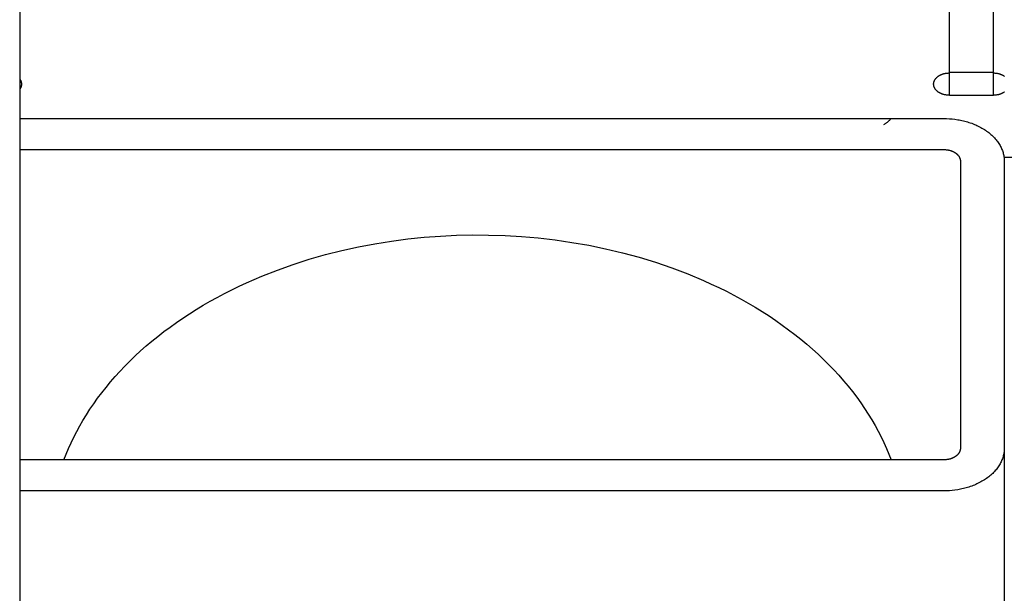
# Model space of a CAD drawing. Units: inches. Extents: x -1213 to 639, y -302 to 334.
# Drawn here: x -925 to -920, y -63 to -60 of the extents above; entities that cross this region are included whole.
import ezdxf

# ---------------------------------------------------------------- set-up
doc = ezdxf.new("R2010")
doc.units = ezdxf.units.IN
doc.header["$MEASUREMENT"] = 0
doc.layers.add('Make2D', color=7, linetype='Continuous', true_color=0x000000)
doc.layers.add('Make2D$Visible$Curves', color=7, linetype='Continuous', true_color=0x000000)

msp = doc.modelspace()

# ---------------------------------------------------------------- linework, layer by layer
at = {"layer": 'Make2D', "lineweight": -3}
for points in [[(-920.1558, -60.43), (-920.1558, -59.794)], [(-919.9058, -60.43), (-919.9058, -59.794)], [(-920.2458, -60.499), (-920.2458, -60.4976), (-920.2457, -60.4961), (-920.2456, -60.4947), (-920.2455, -60.4932), (-920.2453, -60.4918), (-920.245, -60.4903), (-920.2447, -60.4889), (-920.2443, -60.4874), (-920.2439, -60.4859), (-920.2435, -60.4844), (-920.2429, -60.4829), (-920.2424, -60.4815), (-920.2417, -60.48), (-920.241, -60.4785), (-920.2403, -60.477), (-920.2395, -60.4755), (-920.2387, -60.4741), (-920.2378, -60.4726), (-920.2368, -60.4712), (-920.2358, -60.4697), (-920.2347, -60.4683), (-920.2336, -60.4669), (-920.2324, -60.4655), (-920.2312, -60.4641), (-920.2299, -60.4628), (-920.2285, -60.4615), (-920.2271, -60.4601), (-920.2257, -60.4589), (-920.2242, -60.4576), (-920.2227, -60.4564), (-920.2211, -60.4551), (-920.2195, -60.454), (-920.2178, -60.4528), (-920.2161, -60.4517), (-920.2143, -60.4506), (-920.2126, -60.4496), (-920.2107, -60.4485), (-920.2089, -60.4476), (-920.207, -60.4466), (-920.2051, -60.4457), (-920.2031, -60.4448), (-920.2012, -60.444), (-920.1992, -60.4432), (-920.1972, -60.4424), (-920.1951, -60.4417), (-920.1931, -60.441), (-920.191, -60.4404), (-920.189, -60.4398), (-920.1869, -60.4392), (-920.1848, -60.4387), (-920.1827, -60.4382), (-920.1806, -60.4378), (-920.1785, -60.4374), (-920.1764, -60.437), (-920.1722, -60.4364), (-920.168, -60.4359), (-920.1639, -60.4356), (-920.1598, -60.4354), (-920.1558, -60.4353)], [(-920.1558, -60.43), (-919.9058, -60.43)], [(-920.1558, -60.5626), (-920.1558, -60.5626), (-920.1558, -60.43)], [(-919.9058, -60.5626), (-919.9058, -60.43)], [(-919.9058, -60.4353), (-919.9018, -60.4354), (-919.8977, -60.4356), (-919.8936, -60.4359), (-919.8895, -60.4364), (-919.8853, -60.437), (-919.8832, -60.4374), (-919.8811, -60.4378), (-919.879, -60.4382), (-919.8769, -60.4387), (-919.8748, -60.4392), (-919.8727, -60.4398), (-919.8706, -60.4404), (-919.8686, -60.441), (-919.8665, -60.4417), (-919.8645, -60.4424), (-919.8625, -60.4432), (-919.8605, -60.444), (-919.8585, -60.4448), (-919.8566, -60.4457), (-919.8547, -60.4466), (-919.8528, -60.4476), (-919.8509, -60.4485), (-919.8491, -60.4496), (-919.8473, -60.4506), (-919.8456, -60.4517), (-919.8439, -60.4528), (-919.8422, -60.454)], [(-925.4511, -60.4694), (-925.4504, -60.4703), (-925.4498, -60.4713), (-925.4492, -60.4722), (-925.4486, -60.4731), (-925.448, -60.474), (-925.4475, -60.4749), (-925.447, -60.4759), (-925.4465, -60.4768), (-925.446, -60.4777), (-925.4455, -60.4786), (-925.4451, -60.4796), (-925.4447, -60.4805), (-925.4443, -60.4815), (-925.4439, -60.4824), (-925.4436, -60.4833), (-925.4433, -60.4843), (-925.443, -60.4852), (-925.4427, -60.4861), (-925.4424, -60.4871), (-925.4422, -60.488), (-925.442, -60.4889), (-925.4418, -60.4899), (-925.4416, -60.4908), (-925.4414, -60.4917), (-925.4413, -60.4926), (-925.4412, -60.4936), (-925.4411, -60.4945), (-925.441, -60.4954), (-925.4409, -60.4963), (-925.4409, -60.4972), (-925.4408, -60.4981), (-925.4408, -60.499), (-925.4408, -60.4999), (-925.4409, -60.5008), (-925.4409, -60.5017), (-925.441, -60.5026), (-925.4411, -60.5035), (-925.4412, -60.5044), (-925.4413, -60.5053), (-925.4414, -60.5062), (-925.4416, -60.5071), (-925.4418, -60.5081), (-925.442, -60.509), (-925.4422, -60.5099), (-925.4424, -60.5109), (-925.4427, -60.5118), (-925.443, -60.5127), (-925.4433, -60.5137), (-925.4436, -60.5146), (-925.4439, -60.5155), (-925.4443, -60.5165), (-925.4447, -60.5174), (-925.4451, -60.5183), (-925.4455, -60.5193), (-925.446, -60.5202), (-925.4465, -60.5211), (-925.447, -60.5221), (-925.4475, -60.523), (-925.448, -60.5239), (-925.4486, -60.5248), (-925.4492, -60.5258), (-925.4498, -60.5267), (-925.4504, -60.5276), (-925.4511, -60.5285)], [(-920.1558, -60.5626), (-920.1598, -60.5625), (-920.1639, -60.5623), (-920.168, -60.562), (-920.1722, -60.5615), (-920.1764, -60.5609), (-920.1785, -60.5606), (-920.1806, -60.5601), (-920.1827, -60.5597), (-920.1848, -60.5592), (-920.1869, -60.5587), (-920.189, -60.5581), (-920.191, -60.5575), (-920.1931, -60.5569), (-920.1951, -60.5562), (-920.1972, -60.5555), (-920.1992, -60.5547), (-920.2012, -60.5539), (-920.2031, -60.5531), (-920.2051, -60.5522), (-920.207, -60.5513), (-920.2089, -60.5504), (-920.2107, -60.5494), (-920.2126, -60.5484), (-920.2143, -60.5473), (-920.2161, -60.5462), (-920.2178, -60.5451), (-920.2195, -60.544), (-920.2211, -60.5428), (-920.2227, -60.5416), (-920.2242, -60.5403), (-920.2257, -60.5391), (-920.2271, -60.5378), (-920.2285, -60.5365), (-920.2299, -60.5351), (-920.2312, -60.5338), (-920.2324, -60.5324), (-920.2336, -60.531), (-920.2347, -60.5296), (-920.2358, -60.5282), (-920.2368, -60.5268), (-920.2378, -60.5253), (-920.2387, -60.5239), (-920.2395, -60.5224), (-920.2403, -60.5209), (-920.241, -60.5194), (-920.2417, -60.518), (-920.2424, -60.5165), (-920.2429, -60.515), (-920.2435, -60.5135), (-920.2439, -60.512), (-920.2443, -60.5105), (-920.2447, -60.5091), (-920.245, -60.5076), (-920.2453, -60.5061), (-920.2455, -60.5047), (-920.2456, -60.5032), (-920.2457, -60.5018), (-920.2458, -60.5004), (-920.2458, -60.499)], [(-920.1558, -60.5626), (-919.9058, -60.5626)], [(-919.8422, -60.544), (-919.8439, -60.5451), (-919.8456, -60.5462), (-919.8473, -60.5473), (-919.8491, -60.5484), (-919.8509, -60.5494), (-919.8528, -60.5504), (-919.8547, -60.5513), (-919.8566, -60.5522), (-919.8585, -60.5531), (-919.8605, -60.5539), (-919.8625, -60.5547), (-919.8645, -60.5555), (-919.8665, -60.5562), (-919.8686, -60.5569), (-919.8706, -60.5575), (-919.8727, -60.5581), (-919.8748, -60.5587), (-919.8769, -60.5592), (-919.879, -60.5597), (-919.8811, -60.5601), (-919.8832, -60.5606), (-919.8853, -60.5609), (-919.8895, -60.5615), (-919.8936, -60.562), (-919.8977, -60.5623), (-919.9018, -60.5625), (-919.9058, -60.5626)], [(-925.4511, -60.6952), (-920.1871, -60.6952)], [(-920.4884, -60.6952), (-920.4906, -60.6979), (-920.493, -60.7005), (-920.4953, -60.7031), (-920.4977, -60.7056), (-920.5002, -60.708), (-920.5028, -60.7105), (-920.5054, -60.7128), (-920.508, -60.7151), (-920.5107, -60.7174), (-920.5135, -60.7195), (-920.5163, -60.7217), (-920.5191, -60.7237), (-920.522, -60.7257), (-920.525, -60.7277), (-920.528, -60.7295), (-920.531, -60.7314)], [(-920.1871, -60.6952), (-920.1718, -60.6954), (-920.1562, -60.6962), (-920.1404, -60.6974), (-920.1245, -60.6992), (-920.1085, -60.7016), (-920.1005, -60.703), (-920.0925, -60.7046), (-920.0845, -60.7063), (-920.0765, -60.7081), (-920.0685, -60.7101), (-920.0606, -60.7123), (-920.0526, -60.7146), (-920.0448, -60.717), (-920.037, -60.7196), (-920.0292, -60.7223), (-920.0215, -60.7252), (-920.0139, -60.7283), (-920.0064, -60.7315), (-919.999, -60.7348), (-919.9917, -60.7383), (-919.9845, -60.7419), (-919.9774, -60.7457), (-919.9704, -60.7495), (-919.9636, -60.7536), (-919.9569, -60.7577), (-919.9504, -60.762), (-919.944, -60.7664), (-919.9378, -60.7709), (-919.9318, -60.7755), (-919.9259, -60.7802), (-919.9202, -60.7851), (-919.9147, -60.79), (-919.9094, -60.795), (-919.9043, -60.8001), (-919.8994, -60.8052), (-919.8947, -60.8105), (-919.8901, -60.8158), (-919.8858, -60.8212), (-919.8817, -60.8266), (-919.8779, -60.8321), (-919.8742, -60.8376), (-919.8707, -60.8432), (-919.8675, -60.8488), (-919.8644, -60.8544), (-919.8616, -60.86), (-919.859, -60.8657), (-919.8566, -60.8714), (-919.8544, -60.877), (-919.8524, -60.8827), (-919.8506, -60.8884), (-919.8491, -60.894), (-919.8477, -60.8997), (-919.8465, -60.9053), (-919.8455, -60.9109), (-919.8447, -60.9164), (-919.8441, -60.9219), (-919.8437, -60.9274), (-919.8434, -60.9329), (-919.8433, -60.9383)], [(-925.4511, -60.872), (-920.1871, -60.872)], [(-920.1871, -60.872), (-920.1829, -60.872), (-920.1787, -60.8722), (-920.1744, -60.8726), (-920.17, -60.8731), (-920.1657, -60.8737), (-920.1635, -60.8741), (-920.1613, -60.8745), (-920.1591, -60.875), (-920.1569, -60.8755), (-920.1547, -60.876), (-920.1526, -60.8766), (-920.1504, -60.8772), (-920.1483, -60.8779), (-920.1461, -60.8786), (-920.144, -60.8794), (-920.1419, -60.8802), (-920.1399, -60.881), (-920.1378, -60.8819), (-920.1358, -60.8828), (-920.1338, -60.8837), (-920.1318, -60.8847), (-920.1299, -60.8857), (-920.128, -60.8868), (-920.1261, -60.8879), (-920.1243, -60.889), (-920.1225, -60.8902), (-920.1208, -60.8914), (-920.1191, -60.8926), (-920.1175, -60.8939), (-920.1159, -60.8952), (-920.1143, -60.8965), (-920.1128, -60.8978), (-920.1114, -60.8992), (-920.11, -60.9006), (-920.1086, -60.902), (-920.1073, -60.9034), (-920.1061, -60.9049), (-920.1049, -60.9063), (-920.1038, -60.9078), (-920.1027, -60.9093), (-920.1017, -60.9108), (-920.1008, -60.9123), (-920.0999, -60.9139), (-920.0991, -60.9154), (-920.0983, -60.9169), (-920.0976, -60.9185), (-920.097, -60.92), (-920.0964, -60.9216), (-920.0958, -60.9231), (-920.0953, -60.9247), (-920.0949, -60.9262), (-920.0945, -60.9277), (-920.0942, -60.9293), (-920.0939, -60.9308), (-920.0937, -60.9323), (-920.0935, -60.9338), (-920.0934, -60.9353), (-920.0934, -60.9368), (-920.0933, -60.9383)], [(-920.0933, -60.9383), (-920.0933, -62.5734)], [(-914.2169, -60.9162), (-919.8448, -60.9162)], [(-919.8433, -60.9383), (-919.8433, -62.5734)], [(-925.1991, -62.6397), (-925.1865, -62.6075), (-925.173, -62.5753), (-925.1585, -62.5431), (-925.143, -62.5109), (-925.1266, -62.4788), (-925.1092, -62.4468), (-925.0908, -62.4149), (-925.0714, -62.3831), (-925.051, -62.3515), (-925.0296, -62.32), (-925.0072, -62.2887), (-924.9839, -62.2576), (-924.9595, -62.2267), (-924.9342, -62.1962), (-924.9079, -62.1658), (-924.8807, -62.1358), (-924.8525, -62.1062), (-924.8234, -62.0768), (-924.7933, -62.0479), (-924.7624, -62.0193), (-924.7305, -61.9911), (-924.6978, -61.9634), (-924.6642, -61.9361), (-924.6297, -61.9093), (-924.5944, -61.883), (-924.5583, -61.8572), (-924.5215, -61.8319), (-924.4839, -61.8072), (-924.4455, -61.783), (-924.4064, -61.7594), (-924.3667, -61.7364), (-924.3263, -61.7141), (-924.2853, -61.6923), (-924.2437, -61.6712), (-924.2015, -61.6507), (-924.1588, -61.6309), (-924.0719, -61.5933), (-923.9832, -61.5584), (-923.893, -61.5263), (-923.8015, -61.4971), (-923.709, -61.4707), (-923.6158, -61.4472), (-923.5221, -61.4265), (-923.4282, -61.4087), (-923.3343, -61.3936), (-923.2406, -61.3814), (-923.1473, -61.3718), (-923.0548, -61.3648), (-922.963, -61.3604), (-922.8724, -61.3584)], [(-922.8724, -61.3584), (-922.7802, -61.3589), (-922.6869, -61.3619), (-922.5926, -61.3675), (-922.4976, -61.3757), (-922.4019, -61.3868), (-922.3059, -61.4007), (-922.2098, -61.4175), (-922.1139, -61.4373), (-922.0184, -61.46), (-921.9235, -61.4858), (-921.8296, -61.5144), (-921.737, -61.5461), (-921.6458, -61.5807), (-921.5564, -61.6181), (-921.5125, -61.6379), (-921.4691, -61.6584), (-921.4263, -61.6795), (-921.3841, -61.7014), (-921.3425, -61.7238), (-921.3016, -61.7469), (-921.2614, -61.7707), (-921.2219, -61.795), (-921.1832, -61.82), (-921.1452, -61.8455), (-921.1081, -61.8715), (-921.0718, -61.8981), (-921.0363, -61.9252), (-921.0017, -61.9528), (-920.968, -61.9809), (-920.9353, -62.0095), (-920.9034, -62.0384), (-920.8725, -62.0678), (-920.8426, -62.0976), (-920.8136, -62.1277), (-920.7856, -62.1582), (-920.7586, -62.1889), (-920.7326, -62.22), (-920.7076, -62.2513), (-920.6837, -62.2829), (-920.6608, -62.3147), (-920.6388, -62.3467), (-920.618, -62.3789), (-920.5981, -62.4112), (-920.5793, -62.4437), (-920.5615, -62.4762), (-920.5447, -62.5088), (-920.5289, -62.5415), (-920.5141, -62.5743), (-920.5004, -62.607), (-920.4876, -62.6397)], [(-920.0933, -62.5734), (-920.0934, -62.5749), (-920.0934, -62.5764), (-920.0935, -62.5779), (-920.0937, -62.5794), (-920.0939, -62.5809), (-920.0942, -62.5824), (-920.0945, -62.584), (-920.0949, -62.5855), (-920.0953, -62.587), (-920.0958, -62.5886), (-920.0964, -62.5901), (-920.097, -62.5917), (-920.0976, -62.5932), (-920.0983, -62.5948), (-920.0991, -62.5963), (-920.0999, -62.5978), (-920.1008, -62.5994), (-920.1017, -62.6009), (-920.1027, -62.6024), (-920.1038, -62.6039), (-920.1049, -62.6054), (-920.1061, -62.6068), (-920.1073, -62.6083), (-920.1086, -62.6097), (-920.11, -62.6111), (-920.1114, -62.6125), (-920.1128, -62.6139), (-920.1143, -62.6152), (-920.1159, -62.6165), (-920.1175, -62.6178), (-920.1191, -62.6191), (-920.1208, -62.6203), (-920.1225, -62.6215), (-920.1243, -62.6227), (-920.1261, -62.6238), (-920.128, -62.6249), (-920.1299, -62.626), (-920.1318, -62.627), (-920.1338, -62.628), (-920.1358, -62.6289), (-920.1378, -62.6298), (-920.1399, -62.6307), (-920.1419, -62.6315), (-920.144, -62.6323), (-920.1461, -62.6331), (-920.1483, -62.6338), (-920.1504, -62.6345), (-920.1526, -62.6351), (-920.1547, -62.6357), (-920.1569, -62.6362), (-920.1591, -62.6367), (-920.1613, -62.6372), (-920.1635, -62.6376), (-920.1657, -62.638), (-920.17, -62.6386), (-920.1744, -62.6391), (-920.1787, -62.6395), (-920.1829, -62.6397), (-920.1871, -62.6397)], [(-919.8433, -62.5734), (-919.8434, -62.5788), (-919.8437, -62.5843), (-919.8441, -62.5898), (-919.8447, -62.5953), (-919.8455, -62.6008), (-919.8465, -62.6064), (-919.8477, -62.612), (-919.8491, -62.6177), (-919.8506, -62.6233), (-919.8524, -62.629), (-919.8544, -62.6347), (-919.8566, -62.6403), (-919.859, -62.646), (-919.8616, -62.6516), (-919.8644, -62.6573), (-919.8675, -62.6629), (-919.8707, -62.6685), (-919.8742, -62.6741), (-919.8779, -62.6796), (-919.8817, -62.6851), (-919.8858, -62.6905), (-919.8901, -62.6959), (-919.8947, -62.7012), (-919.8994, -62.7064), (-919.9043, -62.7116), (-919.9094, -62.7167), (-919.9147, -62.7217), (-919.9202, -62.7266), (-919.9259, -62.7315), (-919.9318, -62.7362), (-919.9378, -62.7408), (-919.944, -62.7453), (-919.9504, -62.7497), (-919.9569, -62.754), (-919.9636, -62.7581), (-919.9704, -62.7621), (-919.9774, -62.766), (-919.9845, -62.7698), (-919.9917, -62.7734), (-919.999, -62.7769), (-920.0064, -62.7802), (-920.0139, -62.7834), (-920.0215, -62.7865), (-920.0292, -62.7894), (-920.037, -62.7921), (-920.0448, -62.7947), (-920.0526, -62.7971), (-920.0606, -62.7994), (-920.0685, -62.8016), (-920.0765, -62.8036), (-920.0845, -62.8054), (-920.0925, -62.8071), (-920.1005, -62.8087), (-920.1085, -62.8101), (-920.1245, -62.8125), (-920.1404, -62.8143), (-920.1562, -62.8155), (-920.1718, -62.8163), (-920.1871, -62.8165)], [(-919.8433, -62.5734), (-919.8433, -65.3135)], [(-920.1871, -62.6397), (-925.4511, -62.6397)], [(-920.1871, -62.8165), (-925.4511, -62.8165)]]:
    msp.add_lwpolyline(points, dxfattribs=at)
at = {"layer": 'Make2D$Visible$Curves', "lineweight": -3}
msp.add_lwpolyline([(-925.4511, 43.019), (-925.4511, -74.856)], dxfattribs=at)

doc.saveas('drawing.dxf')
